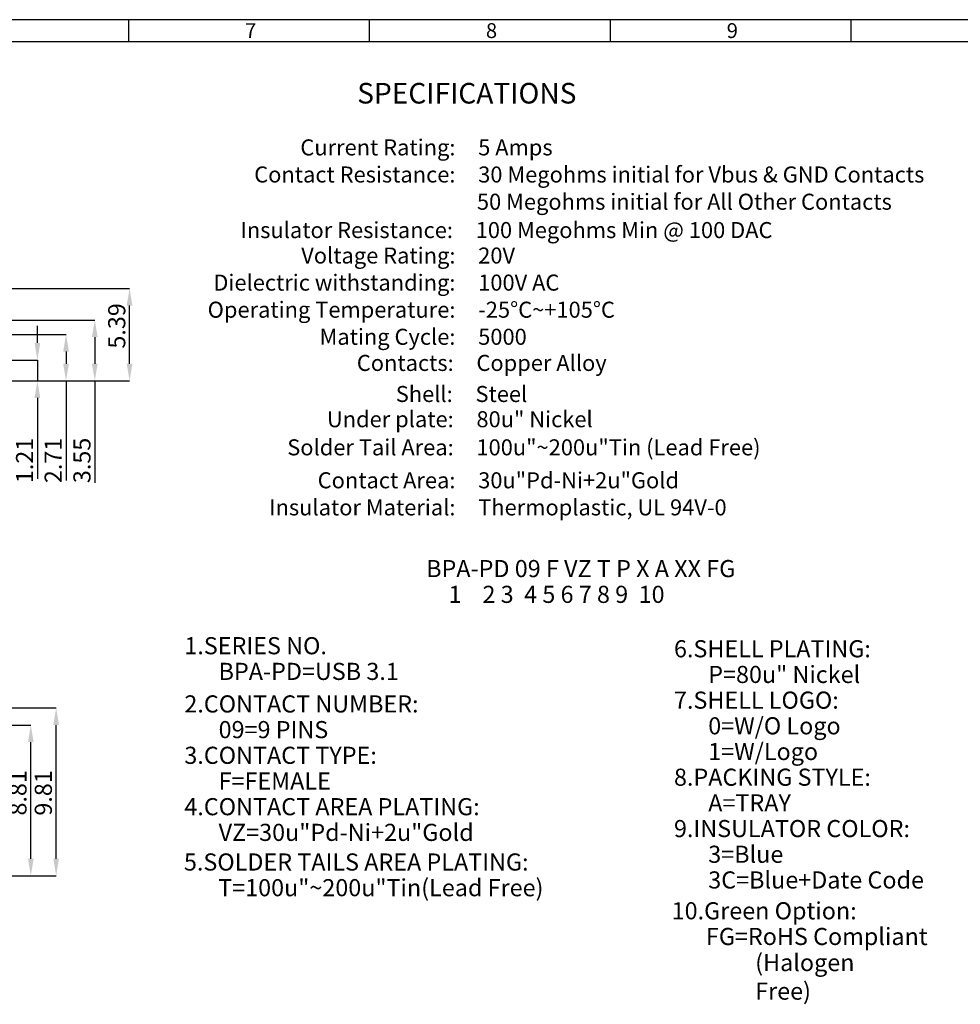
# Model space of a CAD drawing. Units: millimetres. Extents: x 333 to 744, y 4 to 202.
# Drawn here: x 489 to 599, y 87 to 202 of the extents above; entities that cross this region are included whole.
import ezdxf
from ezdxf.enums import TextEntityAlignment as Align

# ---------------------------------------------------------------- set-up
doc = ezdxf.new("R2010")
doc.units = ezdxf.units.MM
doc.header["$PDSIZE"] = -1
doc.layers.add('0-1', color=7, linetype='Continuous')
doc.layers.add('DIM', color=1, linetype='Continuous')
doc.styles.add('A', font='ROMANS.shx')
doc.styles.add('B', font='ROMANS.shx', dxfattribs={"height": 2, "bigfont": 'china.shx'})
doc.styles.add('SLDTEXTSTYLE0', font='TXT', dxfattribs={"width": 0.7})
doc.styles.add('SLDTEXTSTYLE1', font='ROMAND', dxfattribs={"width": 0.97})
doc.styles.get("Standard").update_dxf_attribs({"font": 'PMingLiU.ttf'})
doc.dimstyles.new('SLDDIMSTYLE1', dxfattribs={"dimtxt": 2, "dimasz": 2, "dimexe": 0, "dimexo": 0.0625, "dimgap": 0.5, "dimtad": 1, "dimlfac": 0.5, "dimrnd": 1e-09, "dimzin": 12, "dimdsep": 46, "dimtxsty": 'SLDTEXTSTYLE0', "dimsah": 1, "dimcen": 0.09, "dimadec": 0, "dimazin": 3, "dimtfac": 1, "dimtofl": 0, "dimtmove": 0, "dimatfit": 3, "dimfxl": 1, "dimfrac": 2, "dimtolj": 1, "dimtzin": 12, "dimarcsym": 0})
doc.dimstyles.new('SLDDIMSTYLE4', dxfattribs={"dimtxt": 2, "dimasz": 2, "dimexe": 0, "dimexo": 0.0625, "dimgap": 0.5, "dimtad": 1, "dimlfac": 0.5, "dimrnd": 1e-09, "dimzin": 12, "dimdsep": 46, "dimtxsty": 'SLDTEXTSTYLE0', "dimsah": 1, "dimcen": 0.09, "dimadec": 0, "dimazin": 3, "dimtfac": 1, "dimtmove": 0, "dimatfit": 0, "dimfxl": 1, "dimfrac": 2, "dimtolj": 1, "dimtzin": 12, "dimarcsym": 0})

# ---------------------------------------------------------------- blocks, each defined once
blk = doc.blocks.new('SW_NOTE_121')
at = {"layer": '0-1', "color": 0, "char_height": 2, "attachment_point": 1, "style": 'SLDTEXTSTYLE1'}
for s, insert in [('1.SERIES NO.', (0, 2.58)), ('BPA-PD=USB 3.1 ', (4, -0.42)), ('2.CONTACT NUMBER:', (0, -4.22)), ('09=9 PINS', (4, -7.22)), ('3.CONTACT TYPE:', (0, -10.22)), ('F=FEMALE', (4, -13.22)), ('4.CONTACT AREA PLATING:', (0, -16.22)), ('VZ=30u"Pd-Ni+2u"Gold', (4, -19.22)), ('5.SOLDER TAILS AREA PLATING:', (-0.05, -22.68)), ('T=100u"~200u"Tin(Lead Free)', (3.95, -25.68))]:
    blk.add_mtext(s, dxfattribs=dict(at, insert=insert))
blk = doc.blocks.new('SW_NOTE_122')
at = {"insert": (9.48, -41.35), "char_height": 2, "width": 17.6577, "attachment_point": 1}
blk.add_mtext('(Halogen Free)', dxfattribs=at)
at = {"layer": '0-1', "color": 0, "char_height": 2, "attachment_point": 1, "style": 'SLDTEXTSTYLE1'}
for s, insert in [('6.SHELL PLATING:', (0, -4.7)), ('P=80u" Nickel', (4, -7.7)), ('7.SHELL LOGO:', (0, -10.7)), ('0=W/O Logo', (4, -13.7)), ('1=W/Logo', (4, -16.7)), ('8.PACKING STYLE:', (0, -19.7)), ('A=TRAY', (4, -22.7)), ('9.INSULATOR COLOR:', (0, -25.7)), ('3=Blue', (4, -28.7)), ('3C=Blue+Date Code', (4, -31.7)), ('10.Green Option:', (-0.27, -35.3)), ('FG=RoHS Compliant ', (3.73, -38.3))]:
    blk.add_mtext(s, dxfattribs=dict(at, insert=insert))
blk = doc.blocks.new('_D_15')
at = {"layer": 'Defpoints', "color": 0, "transparency": 16777216}
for p in [(441.1, 122.08), (493.66, 122.08), (476.72, 102.47)]:
    blk.add_point(p, dxfattribs=at)
at = {"layer": 'DIM', "color": 0, "lineweight": -2, "transparency": 16777216}
for p, q in [((441.16, 122.08), (493.66, 122.08)), ((493.66, 104.47), (493.66, 120.08)), ((476.78, 102.47), (493.66, 102.47))]:
    blk.add_line(p, q, dxfattribs=at)
at = {"layer": 'DIM', "color": 0, "transparency": 16777216}
for points in [[(493.33, 120.08), (493.99, 120.08), (493.66, 122.08)], [(493.33, 104.47), (493.99, 104.47), (493.66, 102.47)]]:
    blk.add_solid(points, dxfattribs=at)
at = {"layer": 'DIM', "color": 0, "transparency": 16777216, "insert": (491.16, 112.15), "char_height": 2, "attachment_point": 2, "rotation": 90, "style": 'SLDTEXTSTYLE0'}
blk.add_mtext('\\A1;9.81', dxfattribs=at)
blk = doc.blocks.new('_D_23')
at = {"layer": 'Defpoints', "color": 0, "transparency": 16777216}
for p in [(475.52, 120.08), (490.7, 120.08), (476.72, 102.47)]:
    blk.add_point(p, dxfattribs=at)
at = {"layer": 'DIM', "color": 0, "lineweight": -2, "transparency": 16777216}
for p, q in [((475.58, 120.08), (490.7, 120.08)), ((490.7, 104.47), (490.7, 118.08)), ((476.78, 102.47), (490.7, 102.47))]:
    blk.add_line(p, q, dxfattribs=at)
at = {"layer": 'DIM', "color": 0, "transparency": 16777216}
for points in [[(490.37, 118.08), (491.03, 118.08), (490.7, 120.08)], [(490.37, 104.47), (491.03, 104.47), (490.7, 102.47)]]:
    blk.add_solid(points, dxfattribs=at)
at = {"layer": 'DIM', "color": 0, "transparency": 16777216, "insert": (488.2, 112.16), "char_height": 2, "attachment_point": 2, "rotation": 90, "style": 'SLDTEXTSTYLE0'}
blk.add_mtext('\\A1;8.81', dxfattribs=at)
blk = doc.blocks.new('_D_33')
at = {"layer": 'Defpoints', "color": 0, "transparency": 16777216}
for p in [(467.87, 162.7), (491.47, 162.7), (473.37, 160.28)]:
    blk.add_point(p, dxfattribs=at)
at = {"layer": 'DIM', "color": 0, "lineweight": -2, "transparency": 16777216}
for p, q in [((491.47, 164.7), (491.47, 166.7)), ((467.93, 162.7), (491.47, 162.7)), ((491.47, 162.7), (491.47, 160.28)), ((473.43, 160.28), (491.47, 160.28)), ((491.47, 158.28), (491.47, 148.85))]:
    blk.add_line(p, q, dxfattribs=at)
at = {"layer": 'DIM', "color": 0, "transparency": 16777216}
for points in [[(491.14, 164.7), (491.8, 164.7), (491.47, 162.7)], [(491.14, 158.28), (491.8, 158.28), (491.47, 160.28)]]:
    blk.add_solid(points, dxfattribs=at)
at = {"layer": 'DIM', "color": 0, "transparency": 16777216, "insert": (488.97, 150.98), "char_height": 2, "attachment_point": 2, "rotation": 90, "style": 'SLDTEXTSTYLE0'}
blk.add_mtext('\\A1;1.21', dxfattribs=at)
blk = doc.blocks.new('_D_34')
at = {"layer": 'Defpoints', "color": 0, "transparency": 16777216}
for p in [(468.87, 165.7), (494.81, 165.7), (473.37, 160.28)]:
    blk.add_point(p, dxfattribs=at)
at = {"layer": 'DIM', "color": 0, "lineweight": -2, "transparency": 16777216}
for p, q in [((468.93, 165.7), (494.81, 165.7)), ((494.81, 163.7), (494.81, 162.28)), ((473.43, 160.28), (494.81, 160.28)), ((494.81, 160.28), (494.81, 148.62))]:
    blk.add_line(p, q, dxfattribs=at)
at = {"layer": 'DIM', "color": 0, "transparency": 16777216}
for points in [[(494.48, 163.7), (495.15, 163.7), (494.81, 165.7)], [(494.48, 162.28), (495.15, 162.28), (494.81, 160.28)]]:
    blk.add_solid(points, dxfattribs=at)
at = {"layer": 'DIM', "color": 0, "transparency": 16777216, "insert": (492.31, 150.98), "char_height": 2, "attachment_point": 2, "rotation": 90, "style": 'SLDTEXTSTYLE0'}
blk.add_mtext('\\A1;2.71', dxfattribs=at)
blk = doc.blocks.new('_D_35')
at = {"layer": 'Defpoints', "color": 0, "transparency": 16777216}
for p in [(472.47, 167.38), (473.37, 160.28), (498.17, 160.28)]:
    blk.add_point(p, dxfattribs=at)
at = {"layer": 'DIM', "color": 0, "lineweight": -2, "transparency": 16777216}
for p, q in [((472.53, 167.38), (498.17, 167.38)), ((498.17, 165.38), (498.17, 162.28)), ((473.43, 160.28), (498.17, 160.28)), ((498.17, 160.28), (498.17, 148.38))]:
    blk.add_line(p, q, dxfattribs=at)
at = {"layer": 'DIM', "color": 0, "transparency": 16777216}
for points in [[(497.83, 165.38), (498.5, 165.38), (498.17, 167.38)], [(497.83, 162.28), (498.5, 162.28), (498.17, 160.28)]]:
    blk.add_solid(points, dxfattribs=at)
at = {"layer": 'DIM', "color": 0, "transparency": 16777216, "insert": (495.67, 150.98), "char_height": 2, "attachment_point": 2, "rotation": 90, "style": 'SLDTEXTSTYLE0'}
blk.add_mtext('\\A1;3.55', dxfattribs=at)
blk = doc.blocks.new('_D_37')
at = {"layer": 'Defpoints', "color": 0, "transparency": 16777216}
for p in [(472.47, 171.06), (502.23, 171.06), (473.37, 160.28)]:
    blk.add_point(p, dxfattribs=at)
at = {"layer": 'DIM', "color": 0, "lineweight": -2, "transparency": 16777216}
for p, q in [((472.53, 171.06), (502.23, 171.06)), ((502.23, 162.28), (502.23, 169.06)), ((473.43, 160.28), (502.23, 160.28))]:
    blk.add_line(p, q, dxfattribs=at)
at = {"layer": 'DIM', "color": 0, "transparency": 16777216}
for points in [[(501.89, 169.06), (502.56, 169.06), (502.23, 171.06)], [(501.89, 162.28), (502.56, 162.28), (502.23, 160.28)]]:
    blk.add_solid(points, dxfattribs=at)
at = {"layer": 'DIM', "color": 0, "transparency": 16777216, "insert": (499.73, 166.69), "char_height": 2, "attachment_point": 2, "rotation": 90, "style": 'SLDTEXTSTYLE0'}
blk.add_mtext('\\A1;5.39', dxfattribs=at)

msp = doc.modelspace()

# ---------------------------------------------------------------- linework, layer by layer
at = {"linetype": 'Continuous', "lineweight": -3}
for p, q in [((614.526, 202.452), (333.439, 202.452)), ((502.091, 202.452), (502.091, 199.853)), ((530.2, 202.452), (530.2, 199.853)), ((558.309, 202.452), (558.309, 199.853)), ((586.417, 202.452), (586.417, 199.853)), ((611.926, 199.853), (336.039, 199.853))]:
    msp.add_line(p, q, dxfattribs=at)

# ---------------------------------------------------------------- block references
at = {"layer": '0-1', "color": 7}
for name, p in [('SW_NOTE_121', (508.62, 127.764)), ('SW_NOTE_122', (565.768, 134.687))]:
    msp.add_blockref(name, p, dxfattribs=at)

# ---------------------------------------------------------------- texts
at = {"color": 0, "linetype": 'Continuous', "style": 'B'}
msp.add_text('SPECIFICATIONS', height=2.40687, dxfattribs=at).set_placement((541.591, 193.865), align=Align.MIDDLE_CENTER)
for s, height, p in [('Current Rating:', 1.87201, (540.263, 187.538)), ('Contact Resistance:', 1.87201, (540.263, 184.374)), ('Insulator Resistance:', 1.87201, (539.97, 177.883)), ('Voltage Rating:', 1.87201, (540.263, 174.911)), ('Dielectric withstanding:', 1.87201, (540.263, 171.748)), ('Operating Temperature:', 1.87201, (540.263, 168.584)), ('Mating Cycle:', 1.87201, (540.263, 165.421)), ('Contacts:', 1.872, (540.059, 162.367)), ('Shell:', 1.872, (539.945, 158.741)), ('Under plate:', 1.87201, (540.059, 155.795)), ('Solder Tail Area:', 1.87201, (540.059, 152.509)), ('Contact Area:', 1.87201, (540.263, 148.661)), ('Insulator Material:', 1.87201, (540.263, 145.497))]:
    msp.add_text(s, height=height, dxfattribs=at).set_placement(p, align=Align.MIDDLE_RIGHT)
for s, height, p in [('5 Amps', 1.872, (542.918, 187.538)), ('30 Megohms initial for Vbus & GND Contacts', 1.87201, (542.918, 184.374)), ('50 Megohms initial for All Other Contacts', 1.87201, (542.769, 181.195)), ('100 Megohms Min @ 100 DAC', 1.87201, (542.624, 177.883)), ('20V ', 1.872, (542.918, 174.911)), ('100V AC', 1.872, (542.918, 171.748)), ('-25%%DC~+105%%DC', 1.87201, (542.918, 168.584)), ('5000', 1.872, (542.918, 165.421)), ('Copper Alloy', 1.87201, (542.713, 162.367)), ('Steel', 1.872, (542.6, 158.741)), ('80u" Nickel', 1.87201, (542.713, 155.795)), ('100u"~200u"Tin (Lead Free)', 1.87201, (542.713, 152.509)), ('30u"Pd-Ni+2u"Gold', 1.87201, (542.918, 148.661)), ('Thermoplastic, UL 94V-0', 1.87201, (542.918, 145.497))]:
    msp.add_text(s, height=height, dxfattribs=at).set_placement(p, align=Align.MIDDLE_LEFT)
at = {"linetype": 'Continuous', "lineweight": -3, "char_height": 1.733, "width": 0.9485, "attachment_point": 1, "style": 'A'}
for s, insert in [('7', (515.706, 202.043)), ('8', (543.814, 202.043)), ('9', (571.923, 202.043))]:
    msp.add_mtext(s, dxfattribs=dict(at, insert=insert))
at = {"layer": '0-1', "color": 7, "char_height": 2, "attachment_point": 1, "style": 'SLDTEXTSTYLE1'}
for s, insert in [('BPA-PD 09 F VZ T P X A XX FG', (536.844, 139.35)), ('  1    2 3  4 5 6 7 8 9  10 ', (538.235, 136.341))]:
    msp.add_mtext(s, dxfattribs=dict(at, insert=insert))

# ---------------------------------------------------------------- dimensions: what is measured, and where the dimension line sits
at = {"layer": 'DIM'}
for base, p1, p2, dimstyle, picture, middle in [((502.228, 171.057), (473.369, 160.277), (472.469, 171.057), 'SLDDIMSTYLE4', '_D_37', (502.228, 166.693)), ((498.165, 160.277), (472.469, 167.377), (473.369, 160.277), 'SLDDIMSTYLE1', '_D_35', (498.165, 150.984)), ((491.469, 162.697), (473.369, 160.277), (467.869, 162.697), 'SLDDIMSTYLE4', '_D_33', (491.469, 150.984)), ((494.815, 165.697), (473.369, 160.277), (468.869, 165.697), 'SLDDIMSTYLE1', '_D_34', (494.815, 150.984)), ((493.661315179, 122.081072634), (476.716757065, 102.471072634), (441.096757065, 122.081072634), 'SLDDIMSTYLE1', '_D_15', (493.661315179, 112.150639147)), ((490.70154334, 120.081072634), (476.716757065, 102.471072634), (475.516757065, 120.081072634), 'SLDDIMSTYLE1', '_D_23', (490.70154334, 112.159439515))]:
    dim = msp.add_linear_dim(base=base, p1=p1, p2=p2, angle=90, dimstyle=dimstyle, dxfattribs=at)
    dim.commit()
    dim.dimension.update_dxf_attribs({"geometry": picture, "text_midpoint": middle, "dimtype": 160})

doc.saveas('drawing.dxf')
